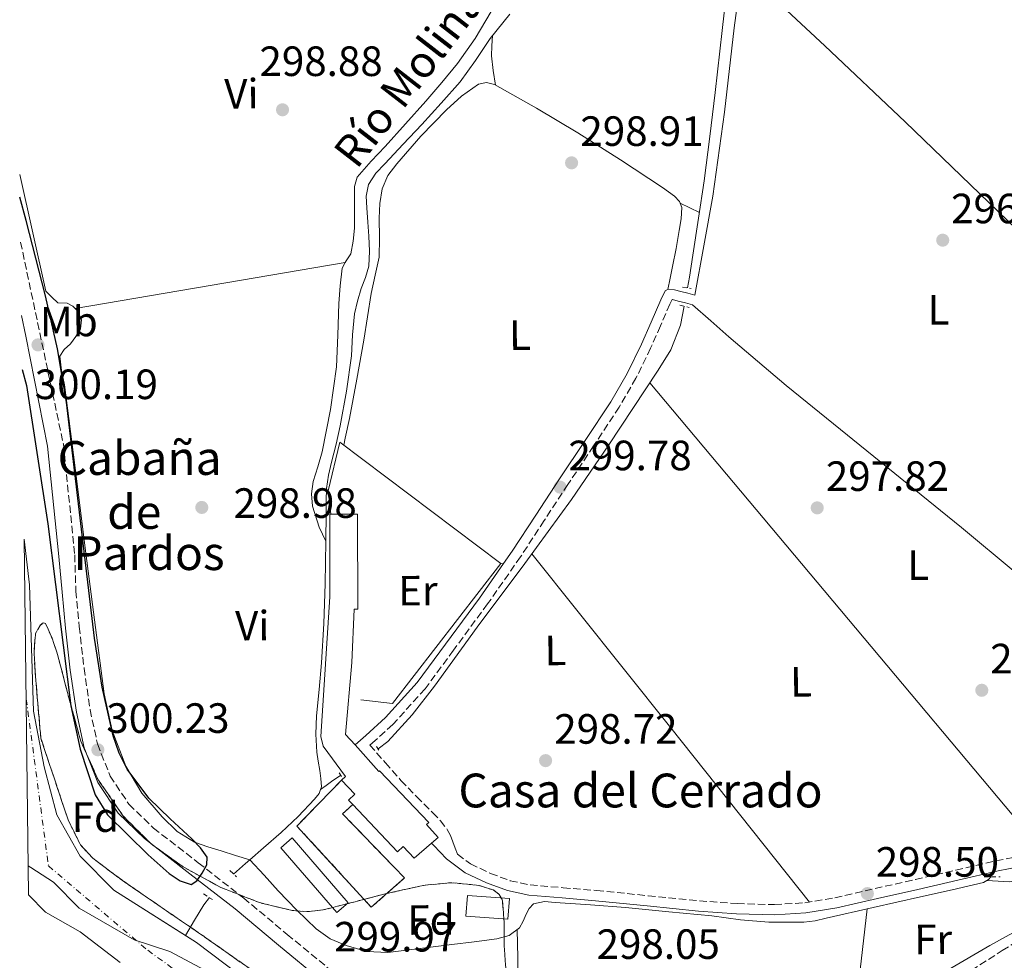
# Model space of a CAD drawing. Units: metres. Extents: x 587475 to 590935, y 4689655 to 4692011.
# Drawn here: x 587499 to 587732, y 4689800 to 4690022 of the extents above; entities that cross this region are included whole.
import ezdxf
from ezdxf.enums import TextEntityAlignment as Align

# ---------------------------------------------------------------- set-up
doc = ezdxf.new("R2010")
doc.units = ezdxf.units.M
doc.header["$MEASUREMENT"] = 0
for name, pattern in [('DGN Style 2', [1.7399219301090239, 1.043953158065414, -0.6959687720436097]), ('DGN Style 3', [2.435890702152634, 1.739921930109024, -0.6959687720436097]), ('DGN Style 4', [2.7856150101045474, 1.391937544087219, -0.6959687720436097, 0.001739921930109024, -0.6959687720436097])]:
    doc.linetypes.add(name, pattern=pattern)
for name, color, linetype, lineweight in [('acequia lineal', 4, 'Continuous', 0), ('Acequia sin especificar', 4, 'Continuous', 0), ('Camino', 7, 'DGN Style 3', 0), ('Cauce permanente', 151, 'Continuous', 13), ('Cauce permanente (área)', 142, 'Continuous', 13), ('Chamizo-cobertizo', 1, 'Continuous', 0), ('construcción   en ruinas', 1, 'Continuous', 0), ('contrucción  en ruinas', 1, 'DGN Style 3', 13), ('corral', 7, 'Continuous', 0), ('Cota de punto acotado terreno', 7, 'Continuous', 0), ('Curva de nivel directora', 30, 'Continuous', 30), ('Edificio', 1, 'Continuous', 13), ('Eje cauce permanente (área)', 70, 'DGN Style 4', 0), ('Estanque', 4, 'Continuous', 0), ('Etiqueta de uso rústico', 92, 'Continuous', 0), ('Etiqueta de zona arbolada', 92, 'Continuous', 0), ('Límite de municipio', 7, 'Continuous', 0), ('Línea  de muro-pared o tapia', 1, 'Continuous', 13), ('Línea de cambio de uso (parcela vista)', 92, 'Continuous', 0), ('Margen derecho', 7, 'Continuous', 0), ('Pontón-alcantarilla (pasos de agua)', 1, 'DGN Style 2', 0), ('Punto acotado terreno (símbolo)', 7, 'Continuous', 0), ('Zona arbolada', 92, 'DGN Style 3', 0)]:
    doc.layers.add(name, color=color, linetype=linetype, lineweight=lineweight)
doc.styles.add('Style-Arial', font='arial.ttf')

# ---------------------------------------------------------------- blocks, each defined once
blk = doc.blocks.new('5PATER')
at = {"layer": 'Estanque', "linetype": 'Continuous', "lineweight": 0}
h = blk.add_hatch(color=51, dxfattribs=at)
edge = h.paths.add_edge_path()
edge.add_ellipse((0, 0), major_axis=(-0.1095731443231308, -0.1110710700762829), ratio=0.9994222409660317, start_angle=0, end_angle=360)

msp = doc.modelspace()

# ---------------------------------------------------------------- linework, layer by layer
at = {"layer": 'Acequia sin especificar', "color": 4, "linetype": 'Continuous', "lineweight": 0, "extrusion": (0.5025707162865666, -0.5743665328989332, 0.646162333331854), "elevation": -2398196.811758753, "flags": 128}
msp.add_lwpolyline([(3530449.68631013, 2030822.823673945), (3530448.410692633, 2030822.823673945), (3530444.628054021, 2030822.784365769)], dxfattribs=at)
at = {"layer": 'Acequia sin especificar', "color": 4, "linetype": 'Continuous', "lineweight": 0, "extrusion": (0.6240267041343849, -0.6156412673600212, 0.4812239628806154), "elevation": -2520456.09866823, "flags": 128}
msp.add_lwpolyline([(3751191.794157356, 1383990.815656591), (3751189.635761322, 1383990.302308211), (3751185.527652714, 1383988.214691467), (3751181.419544107, 1383986.127074724)], dxfattribs=at)
at = {"layer": 'Acequia sin especificar', "color": 4, "linetype": 'Continuous', "lineweight": 0}
for points in [[(587667.2199999997, 4690034.42, 298.9499999999971), (587665.5700000003, 4690019.76, 298.8899999999995), (587663.8899999997, 4690005.100000001, 298.820000000007), (587662.6200000001, 4689994.640000001, 298.820000000007), (587661.2699999996, 4689984.180000001, 298.820000000007), (587659.9900000002, 4689975.369999999, 298.820000000007), (587658.6399999997, 4689966.58, 298.820000000007), (587657.8099999996, 4689961.42, 298.8600000000006), (587657.3600000005, 4689958.84, 298.8800000000047)], [(587615.3499999996, 4690023.65, 300.1000000000058), (587610.6799999997, 4690017.83, 300.1000000000058), (587607.1799999997, 4690012.66, 300.1000000000058), (587603.5700000003, 4690007.59, 300.1000000000058), (587599.0599999996, 4690002.529999999, 300.1000000000058), (587594.4800000004, 4689997.539999999, 300.1000000000058), (587590.1299999999, 4689992.859999999, 300.1000000000058), (587585.7800000003, 4689988.189999999, 300.1000000000058), (587583.6600000003, 4689985.970000001, 300.1000000000058), (587581.8700000001, 4689983.33, 300.1000000000058), (587581.3200000003, 4689980.550000001, 300.1000000000058), (587581.4900000002, 4689977.76, 300.1000000000058), (587581.7199999997, 4689974.430000001, 300.1000000000058), (587581.9400000004, 4689971.109999999, 300.1000000000058), (587582.1399999997, 4689967.550000001, 300.1000000000058), (587582, 4689964, 300.1000000000058), (587581.1699999999, 4689961.32, 300.1000000000058), (587580.1500000004, 4689958.689999999, 300.1000000000058), (587579.2599999999, 4689955.74, 300.1000000000058), (587578.5499999998, 4689952.74, 300.1000000000058), (587578.1399999997, 4689947.75, 300.1000000000058), (587577.8399999999, 4689942.75, 300.1000000000058), (587576.6900000004, 4689934.439999999, 300.1000000000058), (587575.2199999997, 4689926.180000001, 300.1000000000058), (587574.2100000001, 4689921.890000001, 300.1000000000058), (587573.1699999999, 4689917.600000001, 300.1000000000058), (587572.4100000003, 4689914.52, 300.1000000000058), (587571.9500000002, 4689911.390000001, 300.1000000000058), (587571.9100000003, 4689908.449999999, 300.1000000000058), (587571.8899999997, 4689905.51, 300.1000000000058), (587571.79, 4689898.9, 300.1000000000058)], [(587656.5599999996, 4689954.5, 298.8800000000047), (587655.6699999999, 4689950.060000001, 298.8600000000006), (587653.3899999997, 4689944.180000001, 298.820000000007), (587650.4600000001, 4689939.41, 298.7899999999936), (587647.3799999999, 4689934.77, 298.7599999999948), (587638.7199999997, 4689921.720000001, 298.7200000000012), (587629.9100000003, 4689908.789999999, 298.7599999999948), (587618.8399999999, 4689893.609999999, 298.8800000000047), (587607.5700000003, 4689878.58, 299.0200000000041), (587597.5300000003, 4689864.65, 299.1600000000035), (587592.2599999999, 4689857.880000001, 299.25), (587586.4500000002, 4689851.51, 299.3399999999965), (587584.1399999997, 4689849.76, 299.4499999999971)], [(587571.79, 4689898.9, 300.1000000000058), (587571.6299999999, 4689888.800000001, 300.1000000000058), (587571.3099999996, 4689879.49, 300.1000000000058), (587570.7999999998, 4689870.180000001, 300.1000000000058), (587570.2199999997, 4689863.869999999, 300.0800000000018), (587569.5899999999, 4689857.57, 300.0399999999936), (587569.4199999999, 4689853.279999999, 300.0099999999948), (587569.6500000004, 4689849, 299.9799999999959), (587569.9800000004, 4689846.850000001, 299.9799999999959), (587570.3499999996, 4689844.710000001, 299.9799999999959), (587570.6500000004, 4689842.76, 299.9499999999971), (587570.7999999998, 4689840.800000001, 299.9100000000035), (587570.5700000003, 4689840.15, 299.8999999999942)], [(587570.5700000003, 4689840.15, 299.8999999999942), (587571.8499999996, 4689841.130000001, 299.9100000000035), (587573.1399999997, 4689842.100000001, 299.9100000000035), (587575.3600000005, 4689843.560000001, 299.8300000000018)], [(587570.5700000003, 4689840.15, 299.8999999999942), (587570.25, 4689839.27, 299.8800000000047), (587569.1399999997, 4689837.92, 299.8500000000058), (587565.29, 4689833.82, 299.7100000000065), (587561.2599999999, 4689829.99, 299.5899999999965), (587557.04, 4689826.34, 299.5500000000029), (587553.7800000003, 4689823.529999999, 299.5299999999988)], [(587553.7800000003, 4689823.529999999, 299.5299999999988), (587557.1699999999, 4689819.880000001, 299.5899999999965), (587560.5499999998, 4689816.220000001, 299.6399999999995), (587564.9400000004, 4689811.65, 299.6499999999942), (587569.5099999999, 4689807.199999999, 299.6399999999995), (587572.8099999996, 4689804.859999999, 299.6399999999995), (587576.6100000005, 4689803.230000001, 299.6399999999995), (587581.5300000003, 4689801.850000001, 299.6100000000006), (587586.4699999997, 4689801.630000001, 299.570000000007), (587594.0199999996, 4689802.550000001, 299.570000000007), (587601.5700000003, 4689803.49, 299.570000000007), (587606.9199999999, 4689804.16, 299.5399999999936), (587612.2599999999, 4689804.83, 299.5099999999948), (587615.1600000003, 4689805.630000001, 299.5099999999948), (587617.6299999999, 4689807.460000001, 299.5099999999948), (587618.5199999996, 4689809.029999999, 299.5099999999948), (587619.2300000004, 4689810.66, 299.5099999999948), (587619.9100000003, 4689812.02, 299.5099999999948), (587620.9600000001, 4689813.15, 299.5099999999948), (587623.5199999996, 4689813.710000001, 299.4799999999959), (587626.0800000001, 4689813.470000001, 299.4499999999971), (587634.4000000004, 4689812.92, 299.4499999999971), (587642.7199999997, 4689812.26, 299.4499999999971), (587652.9299999997, 4689811.27, 299.4499999999971), (587663.1399999997, 4689810.27, 299.4499999999971), (587669.8799999999, 4689809.369999999, 299.4499999999971), (587676.6399999997, 4689808.800000001, 299.4499999999971), (587678.8499999996, 4689808.800000001, 299.4499999999971), (587681.0599999996, 4689808.800000001, 299.4499999999971), (587682.9800000004, 4689808.800000001, 299.4199999999983), (587684.9000000004, 4689808.800000001, 299.3800000000047), (587687.54, 4689809.130000001, 299.3800000000047), (587690.1500000004, 4689809.76, 299.3800000000047), (587701.3200000003, 4689812.289999999, 299.3300000000018), (587712.4800000004, 4689814.82, 299.25), (587719.9400000004, 4689816.460000001, 299.1600000000035), (587727.3899999997, 4689818.140000001, 299.0599999999977), (587728.5499999998, 4689818.890000001, 299.0599999999977), (587729.1200000001, 4689819.550000001, 299.0599999999977)]]:
    msp.add_polyline3d(points, dxfattribs=at)
at = {"layer": 'Camino', "color": 7, "linetype": 'DGN Style 3', "lineweight": 0}
for points in [[(587499.5699999998, 4689969.690000002, 300.8999999999942), (587509.6999999997, 4689921.940000002, 300.6399999999995), (587512.3999999977, 4689895.699999999, 300.6399999999995), (587512.659999999, 4689887.140000001, 300.6699999999983), (587513.4400000013, 4689878.719999999, 300.6999999999972), (587514.6099999981, 4689868.840000001, 300.5299999999989), (587516.0299999998, 4689859.050000001, 300.3800000000046), (587517.7799999998, 4689850.960000002, 300.449999999997), (587520.7800000017, 4689843.36, 300.5099999999948), (587525.2299999997, 4689836.690000002, 300.570000000007), (587531.0199999989, 4689831.06, 300.6399999999995), (587541.6099999992, 4689822.840000001, 300.7400000000053), (587552.3599999981, 4689814.500000002, 300.8300000000018), (587562.66, 4689805.890000002, 300.8600000000006), (587572.8900000005, 4689797.470000001, 300.8300000000018)], [(587658.5399999982, 4689954.870000001, 297.6300000000046), (587656.8700000007, 4689955.289999999, 298.2400000000052), (587655.1600000008, 4689955.720000001, 298.8500000000059), (587653.850000001, 4689956.109999999, 299.2400000000052), (587653.7699999983, 4689956.120000003, 299.2799999999991), (587653.1799999982, 4689955.030000002, 299.6100000000005), (587650.9499999997, 4689949.84, 299.6600000000035), (587648.6299999995, 4689944.580000003, 299.679999999993), (587645.1700000018, 4689937.480000001, 299.679999999993), (587641.1999999998, 4689930.640000002, 299.679999999993), (587635.1200000001, 4689921.45, 299.7100000000065), (587629.0699999996, 4689912.34, 299.7400000000053), (587623.4799999993, 4689903.800000002, 299.7499999999999), (587617.8599999979, 4689895.230000002, 299.7400000000053), (587610.0599999992, 4689884.070000002, 299.7100000000065), (587601.989999998, 4689873.140000002, 299.679999999993), (587595.2699999991, 4689863.989999998, 299.7499999999999), (587587.6200000005, 4689855.52, 299.7400000000053), (587582.8199999991, 4689851.219999999, 299.6499999999943), (587582.2100000011, 4689850.670000004, 299.6300000000048), (587585.8999999971, 4689846.5, 299.7799999999988), (587589.5799999983, 4689842.330000003, 299.9199999999983), (587593.2799999998, 4689838.489999999, 299.8000000000029), (587597.0700000006, 4689834.719999999, 299.5399999999935), (587598.8900000001, 4689832.780000002, 299.4600000000065), (587600.5300000008, 4689830.690000001, 299.4100000000035), (587601.2800000017, 4689829.280000003, 299.3999999999941), (587601.8699999996, 4689827.81, 299.4100000000035), (587602.4200000018, 4689826.320000002, 299.4100000000035), (587602.9699999993, 4689824.840000002, 299.4199999999984), (587606.0100000014, 4689822.57, 299.4199999999984), (587610.77, 4689820.320000002, 299.4199999999984), (587615.4200000014, 4689818.59, 299.4199999999984), (587620.16, 4689817.600000001, 299.4199999999984), (587627.9200000007, 4689816.940000002, 299.2200000000012), (587635.8399999999, 4689816.27, 298.9700000000012), (587648.0500000007, 4689815.050000002, 298.9499999999972), (587660.2100000001, 4689813.84, 299.0399999999937), (587669.1099999984, 4689813.180000001, 299.2400000000052), (587677.9499999986, 4689812.95, 299.3600000000006), (587685.1200000012, 4689813.359999999, 299.2500000000001), (587692.239999998, 4689814.570000002, 299.1000000000058), (587701.7399999974, 4689816.730000001, 298.8699999999953), (587711.2999999997, 4689818.910000003, 298.6600000000035), (587720.8099999981, 4689821.080000003, 298.570000000007), (587730.3399999988, 4689823.270000001, 298.5899999999965), (587735.3500000001, 4689824.260000003, 298.6399999999995)], [(587722.4200000018, 4689796.07, 299.679999999993), (587731.8099999975, 4689802.050000002, 299.5), (587741.3999999985, 4689807.890000002, 299.2899999999936)]]:
    msp.add_polyline3d(points, dxfattribs=at)
at = {"layer": 'Cauce permanente', "color": 151, "linetype": 'Continuous', "lineweight": 13}
msp.add_polyline3d([(587523.1799999997, 4689799.279999999, 295.3800000000047), (587513.6500000004, 4689806.49, 295.5099999999948), (587505.4600000001, 4689811.16, 295.5099999999948), (587501.4900000002, 4689815.230000001, 295.4400000000023), (587500.4400000004, 4689899.4, 295.6699999999983), (587501.7199999997, 4689888.560000001, 295.6399999999995), (587502.6600000003, 4689858.689999999, 295.5099999999948), (587505.1799999997, 4689845.529999999, 295.6399999999995), (587508.1299999999, 4689834.189999999, 295.5099999999948), (587513.6699999999, 4689824.41, 295.6399999999995), (587521.6399999997, 4689816.359999999, 295.5099999999948), (587541.1799999997, 4689803.980000001, 295.1100000000006), (587558.0199999996, 4689791.26, 294.8399999999965)], dxfattribs=at)
at = {"layer": 'Cauce permanente (área)', "color": 142, "linetype": 'Continuous', "lineweight": 13}
for points in [[(587558.0199999996, 4689791.26, 294.8399999999965), (587541.1799999997, 4689803.980000001, 295.1100000000006), (587538.5599999996, 4689805.640000001, 295.1635999999999), (587521.6399999997, 4689816.359999999, 295.5099999999948), (587513.6699999999, 4689824.41, 295.6399999999995), (587508.1299999999, 4689834.189999999, 295.5099999999948), (587505.1799999997, 4689845.529999999, 295.6399999999995), (587502.6600000003, 4689858.689999999, 295.5099999999948), (587501.7199999997, 4689888.560000001, 295.6399999999995), (587500.4400000004, 4689899.4, 295.6699999999983)], [(587501.4900000002, 4689815.230000001, 295.4400000000023), (587505.4600000001, 4689811.16, 295.5099999999948), (587513.6500000004, 4689806.49, 295.5099999999948), (587523.1799999997, 4689799.279999999, 295.3800000000047)]]:
    msp.add_polyline3d(points, dxfattribs=at)
at = {"layer": 'Chamizo-cobertizo', "color": 1, "linetype": 'Continuous', "lineweight": 0, "extrusion": (0.04996626379157491, 0.01517545229414388, 0.9986356082828105), "elevation": 100830.3379847725, "flags": 128}
msp.add_lwpolyline([(4316659.799800136, -1922466.605017477), (4316658.352088178, -1922463.3495559), (4316676.87102201, -1922455.115153087), (4316678.318733969, -1922458.370614664), (4316659.799800136, -1922466.605017477)], close=True, dxfattribs=at)
msp.add_lwpolyline([(4316658.352088178, -1922463.3495559), (4316676.87102201, -1922455.115153087), (4316678.318733969, -1922458.370614664), (4316659.799800136, -1922466.605017477), (4316658.352088178, -1922463.3495559)], dxfattribs=at)
at = {"layer": 'Chamizo-cobertizo', "color": 1, "linetype": 'Continuous', "lineweight": 0}
msp.add_polyline3d([(587615.2400000002, 4689814.350000001, 301.8300000000018), (587614.8799999999, 4689809.51, 301.8500000000058), (587604.9299999997, 4689810.24, 302.5200000000041), (587605.2800000003, 4689815.08, 302.4900000000052)], close=True, dxfattribs=at)
msp.add_polyline3d([(587614.8799999999, 4689809.51, 301.8500000000058), (587604.9299999997, 4689810.24, 302.5200000000041), (587605.2800000003, 4689815.08, 302.4900000000052), (587615.2400000002, 4689814.350000001, 301.8300000000018), (587614.8799999999, 4689809.51, 301.8500000000058)], dxfattribs=at)
at = {"layer": 'construcción   en ruinas', "color": 1, "linetype": 'Continuous', "lineweight": 0}
msp.add_polyline3d([(587578.2000000002, 4689836.600000001, 306.0099999999948), (587575.7800000003, 4689834.41, 302.5599999999977), (587590.4299999997, 4689819.24, 302.5599999999977), (587582.5599999996, 4689812.33, 302.8800000000047), (587564.9600000001, 4689831.529999999, 303.1999999999971), (587575.5199999996, 4689842.41, 303.1999999999971), (587578.6399999997, 4689839.039999999, 303.1100000000006), (587577.1900000004, 4689837.67, 306.0099999999948)], close=True, dxfattribs=at)
at = {"layer": 'contrucción  en ruinas', "color": 1, "linetype": 'DGN Style 3', "lineweight": 13}
msp.add_polyline3d([(587575.5199999996, 4689842.41, 303.1999999999971), (587564.9600000001, 4689831.529999999, 303.1999999999971), (587582.5599999996, 4689812.33, 302.8800000000047), (587590.4299999997, 4689819.24, 302.5599999999977), (587575.7800000003, 4689834.41, 302.5599999999977), (587578.2000000002, 4689836.600000001, 302.6000000000058)], dxfattribs=at)
at = {"layer": 'Curva de nivel directora', "color": 30, "linetype": 'Continuous', "lineweight": 30, "elevation": 300, "flags": 128}
msp.add_lwpolyline([(587499.9400000009, 4689939.54), (587500.969999999, 4689935.720000003), (587506.0299999994, 4689903.03), (587511.4499999998, 4689859.970000002), (587513.6799999983, 4689849.730000001), (587517.239999999, 4689838.930000001), (587520.1799999982, 4689834.180000001), (587524.9699999982, 4689829.460000002), (587529.7699999993, 4689824.75), (587534.7099999991, 4689820.300000002), (587537.36, 4689818.570000002), (587539.9100000004, 4689817.670000001), (587541.2899999995, 4689818.540000001), (587542.53, 4689820.390000002), (587543.6599999988, 4689822.32), (587543.7199999992, 4689824.140000002), (587542.1099999998, 4689826.400000001), (587540.1299999994, 4689828.520000001), (587534.9799999995, 4689833.25), (587529.9599999995, 4689838.09), (587524.8299999996, 4689845.020000001), (587522.8800000005, 4689848.810000001), (587521.479999999, 4689852.84), (587518.8799999995, 4689864.380000002), (587517.0899999992, 4689876.01), (587515.7500000002, 4689887.230000002), (587514.4099999992, 4689898.439999999), (587512.44, 4689915.130000002), (587510.4699999986, 4689931.820000002), (587508.3399999985, 4689944.460000002), (587505.4500000007, 4689956.970000002), (587500.9299999988, 4689974.810000001), (587499.4299999991, 4689980.32)], dxfattribs=at)
at = {"layer": 'Edificio', "color": 1, "linetype": 'Continuous', "lineweight": 13}
msp.add_polyline3d([(587578.2000000002, 4689836.600000001, 306.0099999999948), (587577.1900000004, 4689837.67, 306.0099999999948), (587578.6399999997, 4689839.039999999, 303.1100000000006), (587575.5199999996, 4689842.41, 303.1999999999971), (587576.4199999999, 4689843.24, 303.2599999999948), (587571.1699999999, 4689850.41, 303.6499999999942), (587570.5899999999, 4689852.710000001, 303.6499999999942), (587572.7100000001, 4689885.730000001, 303.3300000000018), (587572.7100000001, 4689905.32, 303.0099999999948), (587573.0199999996, 4689905.32, 303), (587579.2999999998, 4689905.32, 302.8099999999977), (587579.3600000005, 4689882.850000001, 302.6199999999953), (587578.4699999997, 4689882.850000001, 302.6199999999953), (587577.9600000001, 4689870.25, 302.6199999999953), (587576.4800000004, 4689853.220000001, 302.75), (587578.7400000002, 4689850.710000001, 302.7200000000012), (587584.3600000005, 4689844.449999999, 302.6399999999995), (587584.5300000003, 4689844.619999999, 306.0099999999948), (587596.1299999999, 4689832.359999999, 306.0099999999948), (587595.6299999999, 4689831.890000001, 306.0099999999948), (587598.3700000001, 4689828.84, 302.429999999993), (587596.7800000003, 4689827.460000001, 302.5), (587592.6699999999, 4689823.91, 302.6900000000023), (587590.1200000001, 4689826.67, 302.7599999999948), (587588.7800000003, 4689825.41, 306.0099999999948)], close=True, dxfattribs=at)
at = {"layer": 'Edificio', "color": 51, "linetype": 'Continuous', "lineweight": 13}
for points in [[(587573.0199999996, 4689905.32, 303), (587572.7100000001, 4689905.32, 303.0099999999948), (587572.7100000001, 4689885.730000001, 303.3300000000018), (587570.5899999999, 4689852.710000001, 303.6499999999942), (587571.1699999999, 4689850.41, 303.6499999999942), (587576.4199999999, 4689843.24, 303.2599999999948), (587575.5199999996, 4689842.41, 303.1999999999971)], [(587578.2000000002, 4689836.600000001, 306.0099999999948), (587588.7800000003, 4689825.41, 306.0099999999948), (587590.1200000001, 4689826.67, 302.7599999999948), (587592.6699999999, 4689823.91, 302.6900000000023), (587596.7800000003, 4689827.460000001, 302.5), (587598.3700000001, 4689828.84, 302.429999999993), (587595.6299999999, 4689831.890000001, 306.0099999999948), (587596.1299999999, 4689832.359999999, 306.0099999999948), (587584.5300000003, 4689844.619999999, 306.0099999999948), (587584.3600000005, 4689844.449999999, 302.6399999999995), (587578.7400000002, 4689850.710000001, 302.7200000000012), (587576.4800000004, 4689853.220000001, 302.75), (587577.9600000001, 4689870.25, 302.6199999999953), (587578.4699999997, 4689882.850000001, 302.6199999999953), (587579.3600000005, 4689882.850000001, 302.6199999999953), (587579.2999999998, 4689905.32, 302.8099999999977), (587573.0199999996, 4689905.32, 303)], [(587578.2000000002, 4689836.600000001, 306.0099999999948), (587577.1900000004, 4689837.67, 306.0099999999948), (587578.6399999997, 4689839.039999999, 303.1100000000006), (587575.5199999996, 4689842.41, 303.1999999999971)]]:
    msp.add_polyline3d(points, dxfattribs=at)
at = {"layer": 'Eje cauce permanente (área)', "color": 70, "linetype": 'DGN Style 4', "lineweight": 0}
msp.add_polyline3d([(587500.9199999999, 4689861.619999999, 295.5299999999988), (587506.1799999997, 4689822.100000001, 295.5099999999948), (587529.6500000004, 4689802.130000001, 295.2899999999936), (587586.4699999997, 4689761.199999999, 294.9799999999959), (587612.9299999997, 4689745.279999999, 294.9799999999959), (587636.8499999996, 4689737.34, 294.9799999999959), (587664.1500000004, 4689731.869999999, 294.9799999999959), (587678.0499999998, 4689730.49, 294.9799999999959), (587701.1799999997, 4689737.980000001, 294.9799999999959), (587719.4900000002, 4689752.34, 294.9799999999959), (587757.7699999996, 4689786.050000001, 294.9799999999959), (587773.6900000004, 4689790.970000001, 294.9799999999959), (587794.6600000003, 4689803.77, 294.9799999999959), (587806.6399999997, 4689808.140000001, 294.9799999999959), (587846.3300000001, 4689811.880000001, 294.9799999999959), (587886.5999999996, 4689823.279999999, 294.9799999999959), (587936.2999999998, 4689843.640000001, 294.9799999999959), (587968.25, 4689862.680000001, 294.9799999999959), (588023.9199999999, 4689887.619999999, 294.9799999999959)], dxfattribs=at)
at = {"layer": 'Límite de municipio', "color": 7, "linetype": 'Continuous', "lineweight": 0}
msp.add_polyline3d([(587733.3900000006, 4689774.02, 294.98), (587722.7300000004, 4689766.34, 294.99), (587710.3599999994, 4689759.350000001, 295.51), (587697.4200000018, 4689753.27, 295.35), (587680.0399999992, 4689747.710000001, 294.98), (587666.3500000016, 4689744.649999999, 294.98), (587652.9200000018, 4689742.960000001, 294.98), (587640.8500000016, 4689742.710000001, 294.98), (587633.7300000004, 4689743.710000001, 294.98), (587621.7300000004, 4689747.84, 294.98), (587609.3500000016, 4689753.030000002, 294.98), (587600.5399999992, 4689757.030000002, 294.98), (587592.1000000016, 4689762.210000001, 294.98), (587580.2899999992, 4689770.960000001, 294.98), (587565.7899999992, 4689783.149999999, 294.98), (587551.9200000018, 4689792.280000002, 294.92), (587544.4800000004, 4689796.710000001, 295.0300000000001), (587534.9200000018, 4689801.84, 295.2), (587526.4200000018, 4689804.59, 295.36), (587513.4200000018, 4689812.09, 295.51), (587507.3500000016, 4689818.280000002, 295.54), (587501.9800000004, 4689821.730000001, 295.44), (587501.4100000003, 4689822.09, 295.43)], dxfattribs=at)
at = {"layer": 'Línea  de muro-pared o tapia', "color": 1, "linetype": 'Continuous', "lineweight": 13}
msp.add_polyline3d([(587573.0199999996, 4689905.32, 300.7400000000052), (587572.3700000001, 4689910.83, 300.7400000000052), (587575.1200000001, 4689922.350000001, 300.679999999993), (587613.2000000002, 4689893.619999999, 300.3600000000006), (587587.54, 4689860.529999999, 300.3000000000029), (587580.1100000005, 4689861.430000001, 300.1699999999983)], dxfattribs=at)
at = {"layer": 'Línea de cambio de uso (parcela vista)', "color": 92, "linetype": 'Continuous', "lineweight": 0, "extrusion": (0.4565149764834491, 0.4753135509995486, 0.7521110984971006), "elevation": 2497741.114959366, "flags": 128}
msp.add_lwpolyline([(2824796.945100248, -2850042.073062688), (2824845.916973487, -2850042.413210984), (2824894.899481896, -2850042.528272792), (2824921.072513608, -2850042.212512518), (2824947.247542026, -2850041.769589286)], dxfattribs=at)
at = {"layer": 'Línea de cambio de uso (parcela vista)', "color": 92, "linetype": 'Continuous', "lineweight": 0, "extrusion": (0.1235892276268104, -0.05561514182431821, 0.9907737677262501), "elevation": -187909.0818539194, "flags": 128}
msp.add_lwpolyline([(4518045.825730697, 1375933.64429), (4518045.825730697, 1375933.642076406)], dxfattribs=at)
at = {"layer": 'Línea de cambio de uso (parcela vista)', "color": 92, "linetype": 'Continuous', "lineweight": 0, "extrusion": (0.3077512470605048, 0.3140895273314858, 0.8981296892728735), "elevation": 1654194.103473639, "flags": 128}
msp.add_lwpolyline([(2862594.008376388, -3377934.088327372), (2862591.619032409, -3377934.997292855), (2862589.213488598, -3377935.906940574)], dxfattribs=at)
at = {"layer": 'Línea de cambio de uso (parcela vista)', "color": 92, "linetype": 'Continuous', "lineweight": 0, "extrusion": (0.1654778735850777, -0.9720909836079284, 0.1663015121456545), "elevation": -4461791.902282866, "flags": 128}
msp.add_lwpolyline([(1366223.95433116, 752784.5527496592), (1366256.350931531, 752784.4513374896), (1366288.755055578, 752784.3397841031)], dxfattribs=at)
at = {"layer": 'Línea de cambio de uso (parcela vista)', "color": 92, "linetype": 'Continuous', "lineweight": 0, "elevation": 299.0399999999936, "flags": 128}
msp.add_lwpolyline([(587576.3876999998, 4689964.829600001), (587576.3899999997, 4689964.83)], dxfattribs=at)
at = {"layer": 'Línea de cambio de uso (parcela vista)', "color": 92, "linetype": 'Continuous', "lineweight": 0, "extrusion": (-0.76622336448613, -0.6425743192157045, 1.711216564833387e-07), "elevation": -3463902.690013839, "flags": 128}
msp.add_lwpolyline([(-3215791.297038347, 299.5327487662191), (-3215861.172224215, 299.4527487662173), (-3215931.047410082, 299.3627487662208)], dxfattribs=at)
at = {"layer": 'Línea de cambio de uso (parcela vista)', "color": 92, "linetype": 'Continuous', "lineweight": 0, "extrusion": (0.614895460692278, 0.4937683731219036, 0.6148954107200506), "elevation": 2677231.220505215, "flags": 128}
msp.add_lwpolyline([(3288890.138483652, -2087116.708491384), (3288837.456571649, -2087116.467560733), (3288784.768398385, -2087116.239310643)], dxfattribs=at)
at = {"layer": 'Línea de cambio de uso (parcela vista)', "color": 92, "linetype": 'Continuous', "lineweight": 0, "extrusion": (-0.04015034819866959, -0.006050052548264842, 0.9991753331641493), "elevation": -51667.52163203158, "flags": 128}
msp.add_lwpolyline([(-4549983.180911514, 1278817.475438676), (-4549983.180911515, 1278818.214289136)], dxfattribs=at)
at = {"layer": 'Línea de cambio de uso (parcela vista)', "color": 92, "linetype": 'Continuous', "lineweight": 0, "extrusion": (-0.9883089875729167, 0.1073208854125229, 0.108293917820294), "elevation": -77481.84627357428, "flags": 128}
msp.add_lwpolyline([(-4725848.862002042, 8741.56252027359), (-4725834.37451032, 8741.321100464418), (-4725819.889754537, 8741.089940997124)], dxfattribs=at)
at = {"layer": 'Línea de cambio de uso (parcela vista)', "color": 92, "linetype": 'Continuous', "lineweight": 0}
for points in [[(587659.1100000005, 4689957.16, 297.6300000000047), (587661.2400000002, 4689968.84, 297.5599999999977), (587663.3799999999, 4689980.529999999, 297.4799999999959), (587666.1299999999, 4690000.42, 297.4900000000052), (587668.3700000001, 4690020.4, 297.6100000000006), (587669.25, 4690026.75, 297.679999999993)], [(587610.9199999999, 4690024.220000001, 298.929999999993), (587607.1600000003, 4690017.869999999, 298.929999999993), (587602.9199999999, 4690011.930000001, 298.929999999993), (587599.2199999997, 4690007.439999999, 298.929999999993), (587595.4299999997, 4690003.039999999, 298.929999999993), (587590.6299999999, 4689997.66, 298.929999999993), (587585.8300000001, 4689992.289999999, 298.929999999993), (587582.5099999999, 4689988.800000001, 298.929999999993), (587579.2400000002, 4689985.060000001, 298.929999999993), (587578.5499999998, 4689982.810000001, 298.929999999993), (587578.5999999996, 4689980.380000001, 298.929999999993), (587578.6100000005, 4689976.67, 298.9600000000065), (587578.5999999996, 4689972.960000001, 299), (587578.2999999998, 4689969.939999999, 299), (587577.7000000002, 4689966.939999999, 299), (587576.6299999999, 4689965.25, 299.0299999999988), (587576.3876999998, 4689964.829600001, 299.0374000000011)], [(587611.9600000001, 4690006.800000001, 299.7899999999936), (587611.3700000001, 4690010.27, 299.6699999999983), (587610.9600000001, 4690013.74, 299.6600000000035), (587611.04, 4690016.130000001, 299.8500000000058), (587611.2400000002, 4690018.529999999, 300.1000000000058)], [(587576.0700000003, 4689921.640000001, 300.0800000000018), (587576.4000000004, 4689923.279999999, 300.070000000007), (587577.3600000005, 4689927.99, 300.0399999999936), (587579.1200000001, 4689937.220000001, 300.0099999999948), (587580.75, 4689946.480000001, 299.9799999999959), (587581.6699999999, 4689952.02, 299.9100000000035), (587582.5499999998, 4689957.550000001, 299.8500000000058), (587583.5, 4689961.83, 299.8500000000058), (587584.4000000004, 4689966.130000001, 299.8500000000058), (587584.5199999996, 4689970.730000001, 299.8500000000058), (587584.4000000004, 4689975.350000001, 299.8500000000058), (587584.5700000003, 4689978.84, 299.820000000007), (587585.1100000005, 4689982.32, 299.7899999999936), (587586.5, 4689985.430000001, 299.820000000007), (587588.5599999996, 4689988.210000001, 299.8500000000058), (587594.2800000003, 4689994.74, 299.8099999999977), (587600.3399999999, 4690000.939999999, 299.7899999999936), (587603.9299999997, 4690004.230000001, 299.7899999999936), (587607.8899999997, 4690007.02, 299.7899999999936), (587609.7800000003, 4690007.460000001, 299.7899999999936), (587611.6699999999, 4690006.960000001, 299.7899999999936), (587621.6299999999, 4690001.4, 299.7899999999936), (587631.4400000004, 4689995.5, 299.7899999999936), (587641.4800000004, 4689989.17, 299.7700000000041), (587651.4100000003, 4689982.640000001, 299.7200000000012), (587654.3200000003, 4689980.59, 299.6600000000035), (587655.4600000001, 4689979.33, 299.6199999999953), (587655.6220000006, 4689978.8991, 299.6113000000041)], [(587499.3700000001, 4689985.680000001, 299.3099999999977), (587505.5199999996, 4689958.07, 299.3099999999977), (587506.9500000002, 4689956.680000001, 299.3099999999977), (587508.3899999997, 4689955.300000001, 299.320000000007), (587510.6299999999, 4689955.230000001, 299.25), (587511.9500000002, 4689954.529999999, 299.25), (587512.5, 4689953.99, 299.25)], [(587655.6220000006, 4689978.8991, 299.6113000000041), (587656.0199999996, 4689977.84, 299.5899999999965), (587655.8899999997, 4689975.16, 299.5500000000029), (587655.3799999999, 4689972.460000001, 299.5299999999988), (587654.6500000004, 4689968.17, 299.5299999999988), (587653.8399999999, 4689963.890000001, 299.5299999999988), (587653.2699999996, 4689961.189999999, 299.5099999999948), (587652.6900000004, 4689958.49, 299.4900000000052)], [(587576.3876999998, 4689964.829600001, 299.0374000000011), (587575.6500000004, 4689963.550000001, 299.0599999999977), (587575.1699999999, 4689959.369999999, 299.1000000000058), (587574.8799999999, 4689955.17, 299.1300000000047), (587574.6500000004, 4689947.680000001, 299.1300000000047), (587574.3099999996, 4689940.189999999, 299.1300000000047), (587572.9400000004, 4689930.060000001, 299.1699999999983), (587570.9199999999, 4689920.029999999, 299.25), (587569.8700000001, 4689916.539999999, 299.3999999999942), (587568.7999999998, 4689913.060000001, 299.570000000007), (587568.3700000001, 4689910.130000001, 299.5200000000041), (587568.6799999997, 4689907.230000001, 299.5099999999948), (587570.2199999997, 4689902.230000001, 299.8099999999977), (587571.79, 4689898.9, 300.1000000000058)], [(587512.5, 4689953.99, 299.25), (587513.0599999996, 4689953.439999999, 299.25), (587514.0300000003, 4689951.27, 299.25), (587513.7599999999, 4689949.15, 299.25), (587512.6500000004, 4689947.359999999, 299.2899999999936), (587511.4000000004, 4689945.630000001, 299.320000000007), (587509.8899999997, 4689944.24, 299.320000000007), (587508.9000000004, 4689942.689999999, 299.320000000007), (587509.2800000003, 4689939.310000001, 299.320000000007), (587509.9900000002, 4689935.9, 299.320000000007), (587512.3899999997, 4689916.9, 299.3699999999953), (587514.79, 4689897.890000001, 299.4499999999971), (587517.04, 4689880.350000001, 299.4799999999959), (587519.3300000001, 4689862.82, 299.5099999999948), (587521.2800000003, 4689854.119999999, 299.5399999999936), (587524.5099999999, 4689845.66, 299.570000000007), (587528.2599999999, 4689839.34, 299.6100000000006), (587533.0899999999, 4689833.699999999, 299.6399999999995), (587536.6200000001, 4689830.24, 299.6499999999942), (587540.7100000001, 4689827.74, 299.6399999999995), (587543.8600000005, 4689826.640000001, 299.6100000000006), (587547.04, 4689825.630000001, 299.570000000007), (587550.4400000004, 4689824.600000001, 299.5500000000029), (587553.8300000001, 4689823.57, 299.5299999999988)], [(587658.54, 4689954.869999999, 297.6300000000047), (587662.8499999996, 4689951.060000001, 297.8399999999965), (587667.1500000004, 4689947.25, 298.0599999999977), (587680.6799999997, 4689935.720000001, 298.3600000000006), (587701.4600000001, 4689918.99, 298.0500000000029), (587722.1900000004, 4689902.189999999, 297.8600000000006), (587734.8795999996, 4689891.599500001, 298.0344000000041)], [(587696.6613999996, 4689783.152600001, 298.8699999999953), (587699.6900000004, 4689785.220000001, 298.8699999999953), (587709.3499999996, 4689791.65, 298.8699999999953), (587719.0700000003, 4689797.529999999, 298.8699999999953), (587728.8700000001, 4689803.300000001, 298.8699999999953), (587736.5800000001, 4689807.49, 298.8399999999965), (587744.3499999996, 4689811.619999999, 298.8099999999977), (587746.9500000002, 4689813.310000001, 298.8099999999977), (587749.2800000003, 4689815.33, 298.8099999999977), (587749.6399999997, 4689816.57, 298.8099999999977), (587749.0899999999, 4689817.890000001, 298.8099999999977), (587747.9199999999, 4689819, 298.7799999999988), (587746.5300000003, 4689819.619999999, 298.7400000000052), (587743.3200000003, 4689819.859999999, 298.7400000000052), (587740.1299999999, 4689819.619999999, 298.7400000000052), (587736.8499999996, 4689818.810000001, 298.7200000000012), (587733.54, 4689818.34, 298.7400000000052), (587730.8799999999, 4689818.5, 298.8800000000047), (587728.2100000001, 4689818.67, 299.0599999999977)], [(587617.0899999999, 4689807.060000001, 299.5099999999948), (587617.2000000002, 4689800.34, 299.320000000007), (587617.3099999996, 4689793.630000001, 299.1300000000047), (587617.8700000001, 4689789.57, 299.0399999999936), (587619.1100000005, 4689785.57, 299), (587620.7100000001, 4689782.310000001, 298.9600000000065), (587622.9500000002, 4689779.359999999, 298.929999999993), (587626.0999999996, 4689776.24, 298.929999999993), (587629.8600000005, 4689774.180000001, 298.929999999993), (587638.5499999998, 4689772.220000001, 298.929999999993), (587647.3300000001, 4689771.300000001, 298.929999999993), (587654.4699999997, 4689770.880000001, 298.929999999993), (587661.5999999996, 4689770.66, 298.929999999993), (587668.7800000003, 4689770.680000001, 298.929999999993), (587675.9400000004, 4689771.680000001, 298.929999999993), (587683.3099999996, 4689774.600000001, 298.8999999999942), (587690.0800000001, 4689778.66, 298.8699999999953), (587696.6613999996, 4689783.152600001, 298.8699999999953)]]:
    msp.add_polyline3d(points, dxfattribs=at)
at = {"layer": 'Margen derecho', "color": 7, "linetype": 'Continuous', "lineweight": 0}
for points in [[(587613.8700000002, 4689893.640000001, 299.7299999999959), (587615.9099999988, 4689896.550000001, 299.7400000000053), (587621.5100000001, 4689905.090000002, 299.7499999999999), (587627.1099999994, 4689913.640000001, 299.7400000000053), (587633.1599999999, 4689922.750000002, 299.7100000000065), (587639.1999999994, 4689931.88, 299.679999999993), (587643.1000000021, 4689938.59, 299.679999999993), (587646.4999999994, 4689945.57, 299.679999999993), (587648.7999999995, 4689950.780000003, 299.6600000000035), (587651.0399999992, 4689956, 299.6100000000005), (587652.0699999996, 4689958.120000001, 299.550000000003), (587652.8200000006, 4689958.57, 299.4700000000011), (587654.3099999991, 4689958.430000001, 299.2400000000052), (587655.7799999999, 4689957.989999999, 298.8500000000059), (587657.4400000006, 4689957.570000002, 298.2400000000052), (587659.1099999981, 4689957.16, 297.6300000000046)], [(587499.7799999999, 4689952.289999999, 300.7700000000042), (587500.8500000006, 4689947.420000004, 300.7700000000042), (587505.9299999989, 4689921.38, 300.6399999999995), (587508.6099999989, 4689895.310000001, 300.6399999999995), (587509.3999999979, 4689886.840000001, 300.6699999999983), (587510.1800000002, 4689878.370000003, 300.6999999999972), (587511.3500000016, 4689868.41, 300.5299999999989), (587512.7999999998, 4689858.470000001, 300.3800000000046), (587514.6299999983, 4689850.000000001, 300.449999999997), (587517.8599999981, 4689841.830000004, 300.5099999999948), (587522.6900000006, 4689834.580000003, 300.570000000007), (587528.8700000008, 4689828.580000003, 300.6399999999995), (587539.6000000021, 4689820.250000001, 300.7400000000053), (587550.3099999984, 4689811.940000002, 300.8300000000018), (587560.5700000002, 4689803.370000003, 300.8600000000006), (587570.9100000003, 4689794.850000002, 300.8300000000018)], [(587578.7399999977, 4689850.710000002, 299.6000000000059), (587581.25, 4689852.969999999, 299.6499999999943), (587585.9499999986, 4689857.190000001, 299.7400000000053), (587593.4400000006, 4689865.480000001, 299.7499999999999), (587600.1000000016, 4689874.530000002, 299.679999999993), (587608.1499999983, 4689885.440000001, 299.7100000000065), (587613.8700000002, 4689893.640000001, 299.7299999999959)], [(587596.78, 4689827.460000001, 299.4600000000065), (587597.3099999976, 4689826.920000004, 299.4499999999971), (587600.3500000018, 4689823.780000002, 299.4199999999984), (587604.7499999985, 4689820.480000001, 299.4199999999984), (587609.8299999969, 4689818.090000002, 299.4199999999984), (587614.7499999988, 4689816.260000003, 299.4199999999984), (587619.8099999991, 4689815.210000004, 299.4199999999984), (587627.7199999972, 4689814.530000003, 299.2200000000012), (587635.6200000008, 4689813.86, 298.9700000000012), (587647.8099999992, 4689812.640000002, 298.9499999999972), (587659.9999999999, 4689811.430000001, 299.0399999999937), (587668.9899999977, 4689810.770000001, 299.2400000000052), (587677.9899999987, 4689810.530000002, 299.3600000000006), (587685.3899999993, 4689810.960000001, 299.2500000000001), (587692.7099999996, 4689812.199999999, 299.1000000000058), (587702.2800000006, 4689814.370000003, 298.8699999999953), (587711.8400000005, 4689816.550000002, 298.6600000000035), (587721.3500000011, 4689818.720000001, 298.570000000007), (587730.8500000007, 4689820.899999999, 298.5899999999965), (587735.7500000002, 4689821.88, 298.6399999999995)]]:
    msp.add_polyline3d(points, dxfattribs=at)
at = {"layer": 'Pontón-alcantarilla (pasos de agua)', "color": 1, "linetype": 'DGN Style 2', "lineweight": 0, "extrusion": (0.1466100103508325, -0.02223469351895223, 0.9889444490309086), "elevation": -17827.88224887731, "flags": 128}
msp.add_lwpolyline([(4725052.137878021, 120912.8207930482), (4725052.137878021, 120910.6628078775)], dxfattribs=at)
at = {"layer": 'Pontón-alcantarilla (pasos de agua)', "color": 1, "linetype": 'DGN Style 2', "lineweight": 0, "extrusion": (0.2148477156186139, -0.04987536247689753, 0.9753732143704078), "elevation": -107365.4047844198, "flags": 128}
msp.add_lwpolyline([(4701358.150079324, 476149.9400837182), (4701358.150079324, 476147.5824577936)], dxfattribs=at)
at = {"layer": 'Pontón-alcantarilla (pasos de agua)', "color": 1, "linetype": 'DGN Style 2', "lineweight": 0, "flags": 128}
for points, elevation in [([(587583.7599999999, 4689850.350000001), (587584.5300000003, 4689849.140000001)], 299.7899999999936), ([(587574.9900000002, 4689844.15), (587575.6299999999, 4689843.119999999)], 299.9100000000035)]:
    msp.add_lwpolyline(points, dxfattribs=dict(at, elevation=elevation))
at = {"layer": 'Pontón-alcantarilla (pasos de agua)', "color": 1, "linetype": 'DGN Style 2', "lineweight": 0, "extrusion": (0.01945919780082677, -0.01872947786731871, 0.9996352066027717), "elevation": -76105.05436435013, "flags": 128}
msp.add_lwpolyline([(3786401.247599608, 2827898.325797708), (3786401.247599608, 2827896.104266705)], dxfattribs=at)
at = {"layer": 'Pontón-alcantarilla (pasos de agua)', "color": 1, "linetype": 'DGN Style 2', "lineweight": 0, "extrusion": (-0.01587101662490712, 0, 0.9998740474836277), "elevation": -9029.060876706844, "flags": 128}
msp.add_lwpolyline([(-4689819.550000001, 587658.2366583919), (-4689819.550000001, 587662.0171345527)], dxfattribs=at)
at = {"layer": 'Pontón-alcantarilla (pasos de agua)', "color": 1, "linetype": 'DGN Style 2', "lineweight": 0, "extrusion": (0.02272575116063258, -0.0145945190958996, 0.9996352035850601), "elevation": -54793.88925767484, "flags": 128}
msp.add_lwpolyline([(4263636.698831811, 2039111.573326518), (4263636.698831811, 2039108.981551065)], dxfattribs=at)
at = {"layer": 'Zona arbolada', "color": 92, "linetype": 'DGN Style 3', "lineweight": 0, "elevation": 302.1300000000052, "flags": 128}
msp.add_lwpolyline([(587563.7999999998, 4689811.550000001), (587567.5099999999, 4689811.279999999), (587571.1699999999, 4689811.680000001), (587577.9199999999, 4689813.41), (587584.6699999999, 4689815.199999999), (587590.0099999999, 4689816.42), (587595.3600000005, 4689817.57), (587601.6100000005, 4689818.130000001), (587607.9100000003, 4689817.5), (587611.4199999999, 4689816.4), (587612.8399999999, 4689815.369999999), (587613.5999999996, 4689813.92), (587613.9699999997, 4689808.67), (587613.9900000002, 4689803.42), (587614.3499999996, 4689797.92), (587614.8200000003, 4689792.42), (587616.4100000003, 4689785.9), (587619.2999999998, 4689779.619999999), (587623.8399999999, 4689772.050000001), (587626.8099999996, 4689769.119999999), (587630.5, 4689767.460000001), (587639.6699999999, 4689766.33), (587648.8700000001, 4689765.92), (587658.0800000001, 4689765.460000001), (587667.2999999998, 4689765.279999999), (587673.9299999997, 4689765.789999999), (587683.7100000001, 4689768.02), (587693.1500000004, 4689771.810000001), (587702.3700000001, 4689776.59), (587711.2000000002, 4689781.789999999), (587720.6900000004, 4689787.75), (587730.1500000004, 4689793.76), (587737.3799999999, 4689798.539999999), (587744.6100000005, 4689803.359999999), (587749.1699999999, 4689806.050000001), (587753.8899999997, 4689807.58), (587755.2999999998, 4689807.060000001), (587756.3899999997, 4689805.859999999), (587756.5099999999, 4689804.5), (587755.1100000005, 4689802.33), (587753.1200000001, 4689800.480000001), (587743.2999999998, 4689792.109999999), (587733.4699999997, 4689783.779999999), (587720.3499999996, 4689772.630000001), (587707.1100000005, 4689761.57), (587701.5, 4689758.16), (587691.9299999997, 4689755.210000001), (587681.9500000002, 4689753.180000001), (587669.4299999997, 4689750.730000001), (587656.8700000001, 4689749.279999999), (587648.9500000002, 4689749.08), (587637.0199999996, 4689749.880000001), (587625.1200000001, 4689751.84), (587614.7800000003, 4689754.460000001), (587609.8899999997, 4689756.42), (587605.3499999996, 4689759.07), (587594.0599999996, 4689767.289999999), (587582.9500000002, 4689775.65), (587568.9199999999, 4689786.439999999), (587554.79, 4689797.09), (587542.9000000004, 4689805.439999999), (587530.9100000003, 4689813.67), (587523.7100000001, 4689818.640000001), (587516.6399999997, 4689823.91), (587513.7300000004, 4689827.100000001), (587510.8200000003, 4689833.01), (587508.7100000001, 4689839.33), (587506.5300000003, 4689845.82), (587504.3600000005, 4689852.32), (587503.6799999997, 4689860.289999999), (587503.0099999999, 4689868.26), (587502.7800000003, 4689872.640000001), (587503.0800000001, 4689877.02), (587504.1799999997, 4689879), (587504.9600000001, 4689879.609999999), (587505.5099999999, 4689879.460000001), (587507.0199999996, 4689875.960000001), (587508.3200000003, 4689872.100000001), (587511.0099999999, 4689861.83), (587513.8300000001, 4689851.619999999), (587517.9900000002, 4689842.369999999), (587523.8700000001, 4689833.890000001), (587530.4900000002, 4689827.289999999), (587538.0800000001, 4689821.859999999), (587546.9600000001, 4689816.970000001), (587556.3899999997, 4689813.34), (587563.7999999998, 4689811.550000001)], close=True, dxfattribs=at)
msp.add_lwpolyline([(587567.5099999999, 4689811.279999999), (587571.1699999999, 4689811.680000001), (587577.9199999999, 4689813.41), (587584.6699999999, 4689815.199999999), (587590.0099999999, 4689816.42), (587595.3600000005, 4689817.57), (587601.6100000005, 4689818.130000001), (587607.9100000003, 4689817.5), (587611.4199999999, 4689816.4), (587612.8399999999, 4689815.369999999), (587613.5999999996, 4689813.92), (587613.9699999997, 4689808.67), (587613.9900000002, 4689803.42), (587614.3499999996, 4689797.92), (587614.8200000003, 4689792.42), (587616.4100000003, 4689785.9), (587619.2999999998, 4689779.619999999), (587623.8399999999, 4689772.050000001), (587626.8099999996, 4689769.119999999), (587630.5, 4689767.460000001), (587639.6699999999, 4689766.33), (587648.8700000001, 4689765.92), (587658.0800000001, 4689765.460000001), (587667.2999999998, 4689765.279999999), (587673.9299999997, 4689765.789999999), (587683.7100000001, 4689768.02), (587693.1500000004, 4689771.810000001), (587702.3700000001, 4689776.59), (587711.2000000002, 4689781.789999999), (587720.6900000004, 4689787.75), (587730.1500000004, 4689793.76), (587737.3799999999, 4689798.539999999), (587744.6100000005, 4689803.359999999), (587749.1699999999, 4689806.050000001), (587753.8899999997, 4689807.58), (587755.2999999998, 4689807.060000001), (587756.3899999997, 4689805.859999999), (587756.5099999999, 4689804.5), (587755.1100000005, 4689802.33), (587753.1200000001, 4689800.480000001), (587743.2999999998, 4689792.109999999), (587733.4699999997, 4689783.779999999), (587720.3499999996, 4689772.630000001), (587707.1100000005, 4689761.57), (587701.5, 4689758.16), (587691.9299999997, 4689755.210000001), (587681.9500000002, 4689753.180000001), (587669.4299999997, 4689750.730000001), (587656.8700000001, 4689749.279999999), (587648.9500000002, 4689749.08), (587637.0199999996, 4689749.880000001), (587625.1200000001, 4689751.84), (587614.7800000003, 4689754.460000001), (587609.8899999997, 4689756.42), (587605.3499999996, 4689759.07), (587594.0599999996, 4689767.289999999), (587582.9500000002, 4689775.65), (587568.9199999999, 4689786.439999999), (587554.79, 4689797.09), (587542.9000000004, 4689805.439999999), (587530.9100000003, 4689813.67), (587523.7100000001, 4689818.640000001), (587516.6399999997, 4689823.91), (587513.7300000004, 4689827.100000001), (587510.8200000003, 4689833.01), (587508.7100000001, 4689839.33), (587506.5300000003, 4689845.82), (587504.3600000005, 4689852.32), (587503.6799999997, 4689860.289999999), (587503.0099999999, 4689868.26), (587502.7800000003, 4689872.640000001), (587503.0800000001, 4689877.02), (587504.1799999997, 4689879), (587504.9600000001, 4689879.609999999), (587505.5099999999, 4689879.460000001), (587507.0199999996, 4689875.960000001), (587508.3200000003, 4689872.100000001), (587511.0099999999, 4689861.83), (587513.8300000001, 4689851.619999999), (587517.9900000002, 4689842.369999999), (587523.8700000001, 4689833.890000001), (587530.4900000002, 4689827.289999999), (587538.0800000001, 4689821.859999999), (587546.9600000001, 4689816.970000001), (587556.3899999997, 4689813.34), (587563.7999999998, 4689811.550000001), (587567.5099999999, 4689811.279999999)], dxfattribs=at)

# ---------------------------------------------------------------- block references
at = {"layer": 'Punto acotado terreno (símbolo)', "color": 7, "linetype": 'Continuous', "lineweight": 0, "xscale": 10, "yscale": 10, "zscale": 10}
for p in [(587561.5500000013, 4690000.989999999, 298.8800000000047), (587629.9400000012, 4689988.440000001, 298.9100000000035), (587717.739999997, 4689970.140000002, 296.8999999999942), (587503.6999999982, 4689945.370000001, 300.1900000000023), (587627.2199999989, 4689911.710000002, 299.7799999999988), (587542.4499999996, 4689906.910000001, 298.9799999999964), (587688.0499999992, 4689906.810000001, 297.8200000000074), (587726.9899999984, 4689863.649999999, 297.7899999999936), (587517.8700000015, 4689849.570000002, 300.2200000000016), (587623.7899999978, 4689847.010000003, 298.7200000000012), (587699.9200000003, 4689815.550000003, 298.5000000000005)]:
    msp.add_blockref('5PATER', p, dxfattribs=at)

# ---------------------------------------------------------------- texts
at = {"layer": 'acequia lineal', "color": 4, "linetype": 'Continuous', "lineweight": 0, "style": 'Style-Arial'}
msp.add_text('Río Molinar', height=7.5, rotation=52.236, dxfattribs=at).set_placement((587579.0899999992, 4689986.690000001, 298.929999999993))
at = {"layer": 'corral', "color": 7, "linetype": 'Continuous', "lineweight": 0, "style": 'Style-Arial'}
for s, p in [('Cabaña', (587508.3299999977, 4689914.600000001, 300.3999999999942)), ('de', (587520.0700000013, 4689901.840000001, 299.3399999999965)), ('Pardos', (587512.0699999996, 4689892.100000002, 300.6100000000006)), ('Casa del Cerrado', (587603.1599999998, 4689835.940000001, 299.3399999999965))]:
    msp.add_text(s, height=8, dxfattribs=at).set_placement(p)
at = {"layer": 'Cota de punto acotado terreno', "color": 7, "linetype": 'Continuous', "lineweight": 0, "style": 'Style-Arial'}
for s, p in [('298.88', (587556.1000000023, 4690008.98, 298.8800000000047)), ('298.91', (587632.0200000005, 4689992.440000001, 298.9100000000035)), ('296.90', (587719.730000001, 4689974.140000001, 296.8999999999942)), ('300.19', (587502.9200000007, 4689932.539999999, 300.1900000000023)), ('299.78', (587629.1999999996, 4689915.71, 299.7799999999988)), ('297.82', (587690.1000000016, 4689910.809999999, 297.820000000007)), ('298.98', (587549.9600000001, 4689904.440000002, 298.9799999999959)), ('297.79', (587728.9800000002, 4689867.649999999, 297.7899999999936)), ('300.23', (587519.8599999989, 4689853.569999999, 300.2200000000012)), ('298.72', (587625.8400000001, 4689851.010000003, 298.7200000000012)), ('298.50', (587701.8999999989, 4689819.55, 298.5)), ('299.97', (587573.7499999994, 4689801.850000002, 299.9700000000012)), ('298.05', (587635.8600000005, 4689800.090000001, 298.0500000000029))]:
    msp.add_text(s, height=7.000000000000002, dxfattribs=at).set_placement(p)
at = {"layer": 'Etiqueta de uso rústico', "color": 92, "linetype": 'Continuous', "lineweight": 0, "style": 'Style-Arial'}
for s, p in [('Vi', (587551.8185234452, 4690004.788195048, 298.9799999999959)), ('L', (587716.741096833, 4689953.669011741, 297.3000000000029)), ('Mb', (587510.9998352756, 4689950.888954364, 299.4499999999971)), ('L', (587617.7310968332, 4689947.659011743, 299.7599999999948)), ('L', (587711.9510968352, 4689893.249011743, 298.2599999999948)), ('Er', (587593.5750412059, 4689887.23048792, 299.8800000000047)), ('Vi', (587554.3985234466, 4689878.938195046, 299.8099999999977)), ('L', (587626.1110968309, 4689873.089011744, 299.4600000000065)), ('L', (587684.2210968356, 4689865.66901174, 298.9400000000023)), ('Fr', (587715.4732698963, 4689804.720477677, 298.9900000000052))]:
    msp.add_text(s, height=7.000000000000002, rotation=0.33131, dxfattribs=at).set_placement(p, align=Align.MIDDLE_CENTER)
at = {"layer": 'Etiqueta de zona arbolada', "color": 92, "linetype": 'Continuous', "lineweight": 0, "style": 'Style-Arial'}
for p in [(587517.2570329526, 4689833.638070781, 298.2899999999936), (587596.6770329531, 4689809.31807078, 300.0099999999948)]:
    msp.add_text('Fd', height=7.000000000000002, rotation=0.33131, dxfattribs=at).set_placement(p, align=Align.MIDDLE_CENTER)

doc.saveas('drawing.dxf')
